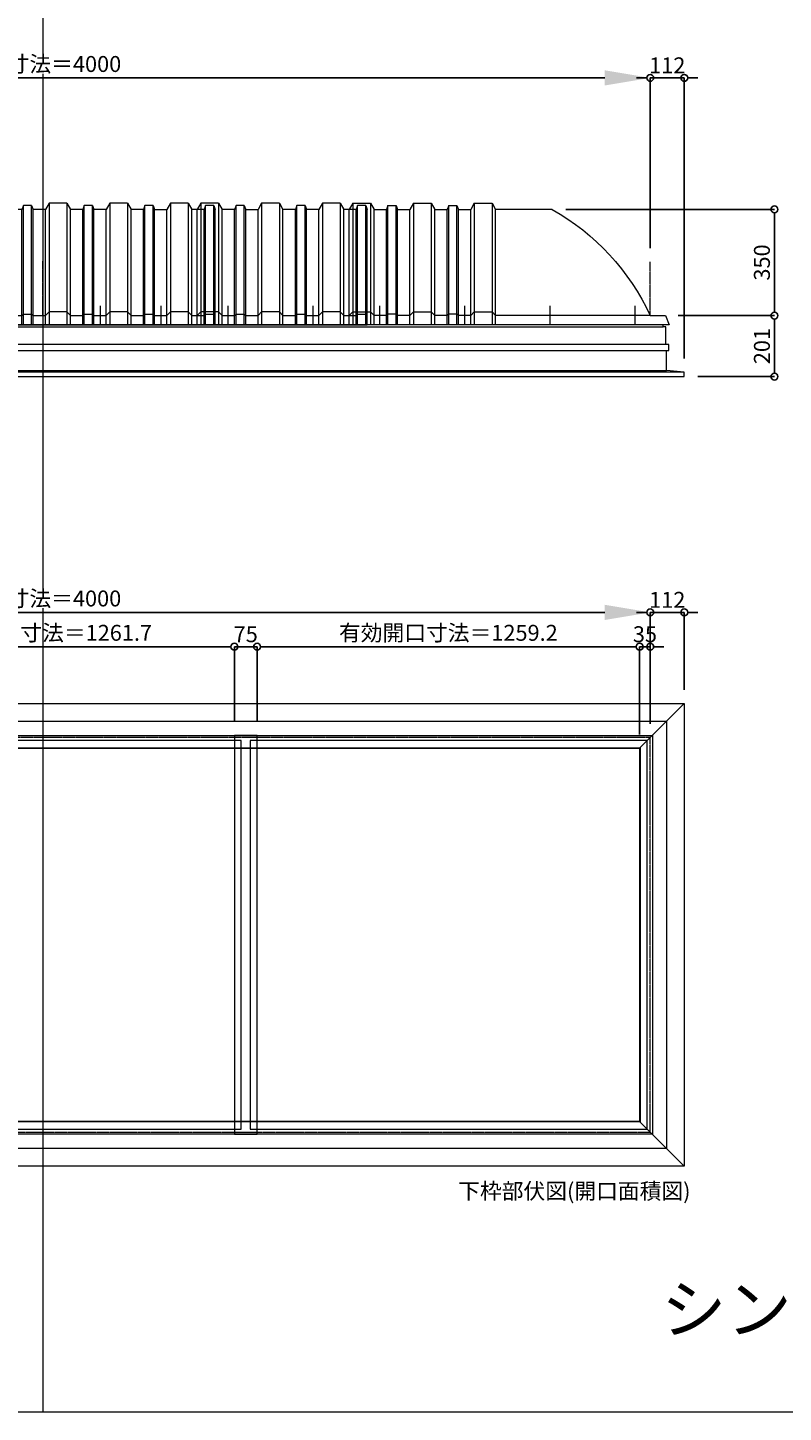
# Model space of a CAD drawing. Units: millimetres. Extents: x -12289 to 82400, y -2748 to 52132.
# Drawn here: x 61552 to 64039, y 14000 to 18562 of the extents above; entities that cross this region are included whole.
import ezdxf

# ---------------------------------------------------------------- set-up
doc = ezdxf.new("R2010")
doc.units = ezdxf.units.MM
doc.header["$LTSCALE"] = 0.3
doc.header["$PDMODE"] = 33
doc.header["$PDSIZE"] = 5
doc.linetypes.add('CENTER2', pattern=[28.575, 19.05, -3.175, 3.175, -3.175])
doc.layers.get('0').update_dxf_attribs({"lineweight": 9})
doc.layers.get('Defpoints').update_dxf_attribs({"lineweight": 9})
doc.layers.add('VP', color=7, linetype='Continuous', lineweight=9, plot=False)
for name, color, linetype, lineweight in [('ガラス02', 141, 'Continuous', 9), ('テキスト', 50, 'Continuous', 9), ('パーツ02', 121, 'Continuous', 9), ('中心線', 210, 'CENTER2', 9), ('型材02', 71, 'Continuous', 9), ('寸法', 10, 'Continuous', 9)]:
    doc.layers.add(name, color=color, linetype=linetype, lineweight=lineweight)
doc.styles.add('TGK-text', font='txt', dxfattribs={"height": 3.5})
doc.dimstyles.new('T-dim', dxfattribs={"dimtxt": 3.5, "dimasz": 1.5, "dimexe": 0, "dimexo": 3, "dimgap": 1, "dimtad": 1, "dimdec": 1, "dimdsep": 46, "dimtxsty": 'TGK-text', "dimblk": 'DOTBLANK', "dimcen": 0, "dimclrt": 2, "dimazin": 2, "dimtfac": 1, "dimtdec": 1, "dimtix": 1, "dimtmove": 2, "dimatfit": 3, "dimldrblk": 'OPEN30', "dimfxl": 1, "dimtolj": 1, "dimtzin": 0, "dimarcsym": 0})
doc.dimstyles.new('T-dimN', dxfattribs={"dimtxt": 3.5, "dimasz": 10, "dimexe": 0, "dimexo": 3, "dimgap": 1, "dimtad": 1, "dimdec": 1, "dimdsep": 46, "dimtxsty": 'TGK-text', "dimcen": 0, "dimclrt": 2, "dimazin": 2, "dimtfac": 1, "dimtdec": 1, "dimtix": 1, "dimtmove": 2, "dimatfit": 3, "dimldrblk": 'OPEN30', "dimfxl": 1, "dimtfill": 1, "dimtolj": 1, "dimtzin": 0, "dimarcsym": 0})

# ---------------------------------------------------------------- blocks, each defined once
blk = doc.blocks.new('*U532')
at = {"layer": '中心線', "color": 0, "linetype": 'CENTER2', "transparency": 16777216}
blk.add_line((0, -90.5), (0, 90.5), dxfattribs=at)
blk = doc.blocks.new('*D1459')
at = {"layer": 'Defpoints', "color": 0, "transparency": 16777216}
for p in [(63601.1, 18397), (59601.1, 17790.6), (63601.1, 17790.6)]:
    blk.add_point(p, dxfattribs=at)
at = {"layer": '寸法', "color": 0, "lineweight": -2, "transparency": 16777216}
for p, q in [((59601.1, 17835.6), (59601.1, 18397)), ((59751.1, 18397), (63451.1, 18397)), ((63601.1, 17835.6), (63601.1, 18397))]:
    blk.add_line(p, q, dxfattribs=at)
at = {"layer": '寸法', "color": 0, "transparency": 16777216}
for points in [[(59751.1, 18422), (59751.1, 18372), (59601.1, 18397)], [(63451.1, 18422), (63451.1, 18372), (63601.1, 18397)]]:
    blk.add_solid(points, dxfattribs=at)
at = {"layer": '寸法', "color": 2, "transparency": 16777216, "insert": (61601.1, 18442.8), "char_height": 52.5, "attachment_point": 5, "style": 'TGK-text', "bg_fill": 3, "box_fill_scale": 1.1, "bg_fill_color": 256, "bg_fill_true_color": 13158600, "bg_fill_transparency": 0}
blk.add_mtext('\\A1;呼称寸法＝4000', dxfattribs=at)
blk = doc.blocks.new('_Open30')
at = {"color": 0, "linetype": 'ByBlock', "lineweight": -2}
for p, q in [((-1, 0.27), (0, 0)), ((0, 0), (-1, -0.27)), ((0, 0), (-1, 0))]:
    blk.add_line(p, q, dxfattribs=at)
blk = doc.blocks.new('_DotBlank')
at = {"color": 0, "linetype": 'ByBlock', "lineweight": -2}
blk.add_line((-0.5, 0), (-1, 0), dxfattribs=at)
blk.add_circle((0, 0), 0.5, dxfattribs=at)
blk = doc.blocks.new('*D1460')
at = {"layer": 'Defpoints', "color": 0, "transparency": 16777216}
for p in [(63713.1, 18397), (63601.1, 17790.6), (63713.1, 17427.7)]:
    blk.add_point(p, dxfattribs=at)
at = {"layer": '寸法', "color": 0, "lineweight": -2, "transparency": 16777216}
for p, q in [((63578.6, 18397), (63556.1, 18397)), ((63601.1, 17835.6), (63601.1, 18397)), ((63601.1, 18397), (63713.1, 18397)), ((63713.1, 17472.7), (63713.1, 18397)), ((63735.6, 18397), (63758.1, 18397))]:
    blk.add_line(p, q, dxfattribs=at)
at = {"layer": '寸法', "color": 0, "lineweight": -2, "transparency": 16777216, "xscale": 22.5, "yscale": 22.5, "zscale": 22.5}
blk.add_blockref('_DotBlank', (63601.1, 18397), dxfattribs=at)
at = {"layer": '寸法', "color": 0, "lineweight": -2, "transparency": 16777216, "xscale": 22.5, "yscale": 22.5, "zscale": 22.5, "rotation": 180}
blk.add_blockref('_DotBlank', (63713.1, 18397), dxfattribs=at)
at = {"layer": '寸法', "color": 2, "transparency": 16777216, "insert": (63657.1, 18438.3), "char_height": 52.5, "attachment_point": 5, "style": 'TGK-text'}
blk.add_mtext('\\A1;112', dxfattribs=at)
blk = doc.blocks.new('*D1462')
at = {"layer": 'Defpoints', "color": 0, "transparency": 16777216}
for p in [(63278.2, 17963.7), (63647.8, 17613.7), (64009.9, 17613.7)]:
    blk.add_point(p, dxfattribs=at)
at = {"layer": '寸法', "color": 0, "lineweight": -2, "transparency": 16777216}
for p, q in [((63323.2, 17963.7), (64009.9, 17963.7)), ((64009.9, 17941.2), (64009.9, 17636.2)), ((63692.8, 17613.7), (64009.9, 17613.7))]:
    blk.add_line(p, q, dxfattribs=at)
at = {"layer": '寸法', "color": 0, "lineweight": -2, "transparency": 16777216, "xscale": 22.5, "yscale": 22.5, "zscale": 22.5}
for p, rotation in [((64009.9, 17963.7), 90), ((64009.9, 17613.7), 270)]:
    blk.add_blockref('_DotBlank', p, dxfattribs=dict(at, rotation=rotation))
at = {"layer": '寸法', "color": 2, "transparency": 16777216, "insert": (63968.7, 17788.7), "char_height": 52.5, "attachment_point": 5, "rotation": 90, "style": 'TGK-text'}
blk.add_mtext('\\A1;350', dxfattribs=at)
blk = doc.blocks.new('*D1463')
at = {"layer": 'Defpoints', "color": 0, "transparency": 16777216}
for p in [(63647.8, 17613.7), (63713.1, 17412.7), (64009.9, 17412.7)]:
    blk.add_point(p, dxfattribs=at)
at = {"layer": '寸法', "color": 0, "lineweight": -2, "transparency": 16777216}
for p, q in [((63692.8, 17613.7), (64009.9, 17613.7)), ((64009.9, 17591.2), (64009.9, 17435.2)), ((63758.1, 17412.7), (64009.9, 17412.7))]:
    blk.add_line(p, q, dxfattribs=at)
at = {"layer": '寸法', "color": 0, "lineweight": -2, "transparency": 16777216, "xscale": 22.5, "yscale": 22.5, "zscale": 22.5}
for p, rotation in [((64009.9, 17613.7), 90), ((64009.9, 17412.7), 270)]:
    blk.add_blockref('_DotBlank', p, dxfattribs=dict(at, rotation=rotation))
at = {"layer": '寸法', "color": 2, "transparency": 16777216, "insert": (63968.7, 17513.2), "char_height": 52.5, "attachment_point": 5, "rotation": 90, "style": 'TGK-text'}
blk.add_mtext('\\A1;201', dxfattribs=at)
blk = doc.blocks.new('TK-DOLE-1300-950側面')
at = {"layer": 'パーツ02', "linetype": 'ByBlock'}
for p, q in [((520.8, 370), (509, 350)), ((579.2, 370), (520.8, 370)), ((520.8, 370), (520.8, -30)), ((579.2, 370), (591, 350)), ((579.2, 370), (579.2, -30)), ((720.8, 370), (709, 350)), ((779.2, 370), (720.8, 370)), ((720.8, 370), (720.8, -30)), ((779.2, 370), (791, 350)), ((779.2, 370), (779.2, -30)), ((920.8, 370), (909, 350)), ((979.2, 370), (920.8, 370)), ((920.8, 370), (920.8, -30)), ((979.2, 370), (991, 350)), ((979.2, 370), (979.2, -30)), ((322.9, 350), (509, 350)), ((509, -30), (509, 350)), ((591, -30), (591, 350)), ((631.8, 350), (591.5, 350)), ((636.4, 363), (631.8, 350)), ((631.8, -30), (631.8, 350)), ((663.6, 363), (636.4, 363)), ((636.4, -30), (636.4, 363)), ((663.6, 363), (668.2, 350)), ((663.6, -30), (663.6, 363)), ((709, 350), (668.2, 350)), ((668.2, -30), (668.2, 350)), ((709, -30), (709, 350)), ((831.8, 350), (791, 350)), ((791, -30), (791, 350)), ((836.4, 363), (831.8, 350)), ((831.8, -30), (831.8, 350)), ((863.6, 363), (836.4, 363)), ((836.4, -30), (836.4, 363)), ((863.6, 363), (868.2, 350)), ((863.6, -30), (863.6, 363)), ((909, 350), (868.2, 350)), ((868.2, -30), (868.2, 350)), ((909, -30), (909, 350)), ((991, -30), (991, 350)), ((509, 0), (520.8, 12)), ((579.2, 12), (520.8, 12)), ((579.2, 12), (591, 0)), ((631.8, 0), (636.4, 5)), ((636.4, 5), (663.6, 5)), ((663.6, 5), (668.2, 0)), ((709, 0), (720.8, 12)), ((779.2, 12), (720.8, 12)), ((779.2, 12), (791, 0)), ((831.8, 0), (836.4, 5)), ((836.4, 5), (863.6, 5)), ((863.6, 5), (868.2, 0)), ((909, 0), (920.8, 12)), ((979.2, 12), (920.8, 12)), ((979.2, 12), (991, 0)), ((-50, 0), (-62, -30)), ((-62, -30), (991, -30)), ((0, 0), (-50, 0)), ((0, 0), (509, 0)), ((591, 0), (631.8, 0)), ((668.2, 0), (709, 0)), ((791, 0), (831.8, 0)), ((868.2, 0), (909, 0))]:
    blk.add_line(p, q, dxfattribs=at)
blk.add_arc((706.3, -327.6), 778.6, 119.499, 155.1134, dxfattribs=at)
at = {"layer": '中心線', "linetype": 'ByBlock'}
for p, q in [((50, -30), (50, 31.9)), ((330, -30), (330, 31.9)), ((610, -30), (610, 31.9)), ((890, -30), (890, 31.9))]:
    blk.add_line(p, q, dxfattribs=at)
blk = doc.blocks.new('TK-DOLS-1300-1500側面')
at = {"layer": 'パーツ02', "linetype": 'ByBlock'}
for p, q in [((11.7647, 400), (0, 380)), ((0, 0), (0, 380)), ((70.1964, 400), (11.7647, 400)), ((11.7647, 400), (11.7647, 0)), ((70.1964, 400), (81.9611, 380)), ((70.1964, 400), (70.1964, 0)), ((81.9611, 0), (81.9611, 380)), ((122.80214, 380), (82.4611, 380)), ((127.35214, 393), (122.80214, 380)), ((122.80214, 0), (122.80214, 380)), ((154.60896, 393), (127.35214, 393)), ((127.35214, 0), (127.35214, 393)), ((154.60896, 393), (159.15894, 380)), ((154.60896, 0), (154.60896, 393)), ((159.15894, 380), (200, 380)), ((159.15894, 0), (159.15894, 380)), ((211.7647, 400), (200, 380)), ((200, 0), (200, 380)), ((270.1964, 400), (211.7647, 400)), ((211.7647, 400), (211.7647, 0)), ((270.1964, 400), (281.9611, 380)), ((270.1964, 400), (270.1964, 0)), ((281.9611, 0), (281.9611, 380)), ((322.80214, 380), (282.4611, 380)), ((327.35214, 393), (322.80214, 380)), ((322.80214, 0), (322.80214, 380)), ((354.60896, 393), (327.35214, 393)), ((327.35214, 0), (327.35214, 393)), ((354.60896, 393), (359.15894, 380)), ((354.60896, 0), (354.60896, 393)), ((400, 380), (359.15894, 380)), ((359.15894, 0), (359.15894, 380)), ((411.7647, 400), (400, 380)), ((400, 0), (400, 380)), ((470.1964, 400), (411.7647, 400)), ((411.7647, 400), (411.7647, 0)), ((470.1964, 400), (481.9611, 380)), ((470.1964, 400), (470.1964, 0)), ((522.80214, 380), (481.9611, 380)), ((481.9611, 0), (481.9611, 380)), ((527.35214, 393), (522.80214, 380)), ((522.80214, 0), (522.80214, 380)), ((554.60896, 393), (527.35214, 393)), ((527.35214, 0), (527.35214, 393)), ((554.60896, 393), (559.15894, 380)), ((554.60896, 0), (554.60896, 393)), ((600, 380), (559.15894, 380)), ((559.15894, 0), (559.15894, 380)), ((611.7647, 400), (600, 380)), ((600, 0), (600, 380)), ((670.1964, 400), (611.7647, 400)), ((611.7647, 400), (611.7647, 0)), ((670.1964, 400), (681.9611, 380)), ((670.1964, 400), (670.1964, 0)), ((722.80214, 380), (681.9611, 380)), ((681.9611, 0), (681.9611, 380)), ((727.35214, 393), (722.80214, 380)), ((722.80214, 0), (722.80214, 380)), ((754.60896, 393), (727.35214, 393)), ((727.35214, 0), (727.35214, 393)), ((754.60896, 393), (759.15894, 380)), ((754.60896, 0), (754.60896, 393)), ((759.15894, 380), (800, 380)), ((759.15894, 0), (759.15894, 380)), ((811.7647, 400), (800, 380)), ((800, 0), (800, 380)), ((870.1964, 400), (811.7647, 400)), ((811.7647, 400), (811.7647, 0)), ((870.1964, 400), (881.9611, 380)), ((870.1964, 400), (870.1964, 0)), ((881.9611, 0), (881.9611, 380)), ((922.80214, 380), (882.4611, 380)), ((927.35214, 393), (922.80214, 380)), ((922.80214, 0), (922.80214, 380)), ((954.60896, 393), (927.35214, 393)), ((927.35214, 0), (927.35214, 393)), ((954.60896, 393), (959.15894, 380)), ((954.60896, 0), (954.60896, 393)), ((1000, 380), (959.15894, 380)), ((959.15894, 0), (959.15894, 380)), ((1011.7647, 400), (1000, 380)), ((1000, 0), (1000, 380)), ((1070.1964, 400), (1011.7647, 400)), ((1011.7647, 400), (1011.7647, 0)), ((1070.1964, 400), (1081.9611, 380)), ((1070.1964, 400), (1070.1964, 0)), ((1122.80214, 380), (1081.9611, 380)), ((1081.9611, 0), (1081.9611, 380)), ((1127.35214, 393), (1122.80214, 380)), ((1122.80214, 0), (1122.80214, 380)), ((1154.60896, 393), (1127.35214, 393)), ((1127.35214, 0), (1127.35214, 393)), ((1154.60896, 393), (1159.15894, 380)), ((1154.60896, 0), (1154.60896, 393)), ((1200, 380), (1159.15894, 380)), ((1159.15894, 0), (1159.15894, 380)), ((1211.7647, 400), (1200, 380)), ((1200, 0), (1200, 380)), ((1270.1964, 400), (1211.7647, 400)), ((1211.7647, 400), (1211.7647, 0)), ((1270.1964, 400), (1281.9611, 380)), ((1270.1964, 400), (1270.1964, 0)), ((1322.80214, 380), (1281.9611, 380)), ((1281.9611, 0), (1281.9611, 380)), ((1327.35214, 393), (1322.80214, 380)), ((1322.80214, 0), (1322.80214, 380)), ((1354.60896, 393), (1327.35214, 393)), ((1327.35214, 0), (1327.35214, 393)), ((1354.60896, 393), (1359.15894, 380)), ((1354.60896, 0), (1354.60896, 393)), ((1359.15894, 380), (1400, 380)), ((1359.15894, 0), (1359.15894, 380)), ((1411.7647, 400), (1400, 380)), ((1400, 0), (1400, 380)), ((1470.1964, 400), (1411.7647, 400)), ((1411.7647, 400), (1411.7647, 0)), ((1470.1964, 400), (1481.9611, 380)), ((1470.1964, 400), (1470.1964, 0)), ((1481.9611, 0), (1481.9611, 380)), ((1522.80214, 380), (1482.4611, 380)), ((1527.35214, 393), (1522.80214, 380)), ((1522.80214, 0), (1522.80214, 380)), ((1554.60896, 393), (1527.35214, 393)), ((1527.35214, 0), (1527.35214, 393)), ((1554.60896, 393), (1559.15894, 380)), ((1554.60896, 0), (1554.60896, 393)), ((1559.15894, 0), (1559.15894, 380)), ((0, 30), (11.7647, 42)), ((0, 0), (1559.15894, 0)), ((70.1964, 42), (11.7647, 42)), ((70.1964, 42), (81.9611, 30)), ((81.9611, 30), (122.80214, 30)), ((122.80214, 30), (127.35214, 35)), ((127.35214, 35), (154.60896, 35)), ((154.60896, 35), (159.15894, 30)), ((159.15894, 30), (200, 30)), ((200, 30), (211.7647, 42)), ((270.1964, 42), (211.7647, 42)), ((270.1964, 42), (281.9611, 30)), ((281.9611, 30), (322.80214, 30)), ((322.80214, 30), (327.35214, 35)), ((327.35214, 35), (354.60896, 35)), ((354.60896, 35), (359.15894, 30)), ((359.15894, 30), (400, 30)), ((400, 30), (411.7647, 42)), ((470.1964, 42), (411.7647, 42)), ((470.1964, 42), (481.9611, 30)), ((481.9611, 30), (522.80214, 30)), ((522.80214, 30), (527.35214, 35)), ((527.35214, 35), (554.60896, 35)), ((554.60896, 35), (559.15894, 30)), ((559.15894, 30), (600, 30)), ((600, 30), (611.7647, 42)), ((670.1964, 42), (611.7647, 42)), ((670.1964, 42), (681.9611, 30)), ((681.9611, 30), (722.80214, 30)), ((722.80214, 30), (727.35214, 35)), ((727.35214, 35), (754.60896, 35)), ((754.60896, 35), (759.15894, 30)), ((759.15894, 30), (800, 30)), ((800, 30), (811.7647, 42)), ((870.1964, 42), (811.7647, 42)), ((870.1964, 42), (881.9611, 30)), ((881.9611, 30), (922.80214, 30)), ((922.80214, 30), (927.35214, 35)), ((927.35214, 35), (954.60896, 35)), ((954.60896, 35), (959.15894, 30)), ((959.15894, 30), (1000, 30)), ((1000, 30), (1011.7647, 42)), ((1070.1964, 42), (1011.7647, 42)), ((1070.1964, 42), (1081.9611, 30)), ((1081.9611, 30), (1122.80214, 30)), ((1122.80214, 30), (1127.35214, 35)), ((1127.35214, 35), (1154.60896, 35)), ((1154.60896, 35), (1159.15894, 30)), ((1159.15894, 30), (1200, 30)), ((1200, 30), (1211.7647, 42)), ((1270.1964, 42), (1211.7647, 42)), ((1270.1964, 42), (1281.9611, 30)), ((1281.9611, 30), (1322.80214, 30)), ((1322.80214, 30), (1327.35214, 35)), ((1327.35214, 35), (1354.60896, 35)), ((1354.60896, 35), (1359.15894, 30)), ((1359.15894, 30), (1400, 30)), ((1400, 30), (1411.7647, 42)), ((1470.1964, 42), (1411.7647, 42)), ((1470.1964, 42), (1481.9611, 30)), ((1481.9611, 30), (1522.80214, 30)), ((1522.80214, 30), (1527.35214, 35)), ((1527.35214, 35), (1554.60896, 35)), ((1554.60896, 35), (1559.15894, 30))]:
    blk.add_line(p, q, dxfattribs=at)
at = {"layer": '中心線', "linetype": 'ByBlock'}
for p, q in [((100.98056, -0.00004), (100.98056, 61.89852)), ((300.9806, -0.00004), (300.9806, 61.89852)), ((580.98064, -0.00004), (580.98064, 61.89852)), ((900.98044, -0.00004), (900.98044, 61.89852)), ((1180.98056, -0.00004), (1180.98056, 61.89852)), ((1380.9805, -0.00004), (1380.9805, 61.89852))]:
    blk.add_line(p, q, dxfattribs=at)
blk = doc.blocks.new('TK-DOLS-1300-500側面')
at = {"layer": 'パーツ02', "linetype": 'ByBlock'}
for p, q in [((11.7647, 400), (0, 380)), ((0, 0), (0, 380)), ((70.1964, 400), (11.7647, 400)), ((11.7647, 400), (11.7647, 0)), ((70.1964, 400), (81.9611, 380)), ((70.1964, 400), (70.1964, 0)), ((81.9611, 0), (81.9611, 380)), ((122.80214, 380), (82.4611, 380)), ((127.35214, 393), (122.80214, 380)), ((122.80214, 0), (122.80214, 380)), ((154.60896, 393), (127.35214, 393)), ((127.35214, 0), (127.35214, 393)), ((154.60896, 393), (159.15894, 380)), ((154.60896, 0), (154.60896, 393)), ((159.15894, 380), (200, 380)), ((159.15894, 0), (159.15894, 380)), ((211.7647, 400), (200, 380)), ((200, 0), (200, 380)), ((270.1964, 400), (211.7647, 400)), ((211.7647, 400), (211.7647, 0)), ((270.1964, 400), (281.9611, 380)), ((270.1964, 400), (270.1964, 0)), ((281.9611, 0), (281.9611, 380)), ((322.80214, 380), (282.4611, 380)), ((327.35214, 393), (322.80214, 380)), ((322.80214, 0), (322.80214, 380)), ((354.60896, 393), (327.35214, 393)), ((327.35214, 0), (327.35214, 393)), ((354.60896, 393), (359.15894, 380)), ((354.60896, 0), (354.60896, 393)), ((400, 380), (359.15894, 380)), ((359.15894, 0), (359.15894, 380)), ((411.7647, 400), (400, 380)), ((400, 0), (400, 380)), ((470.1964, 400), (411.7647, 400)), ((411.7647, 400), (411.7647, 0)), ((470.1964, 400), (481.9611, 380)), ((470.1964, 400), (470.1964, 0)), ((522.80214, 380), (481.9611, 380)), ((481.9611, 0), (481.9611, 380)), ((527.35214, 393), (522.80214, 380)), ((522.80214, 0), (522.80214, 380)), ((554.60896, 393), (527.35214, 393)), ((527.35214, 0), (527.35214, 393)), ((554.60896, 393), (559.15894, 380)), ((554.60896, 0), (554.60896, 393)), ((559.15894, 0), (559.15894, 380)), ((0, 30), (11.7647, 42)), ((0, 0), (559.15894, 0)), ((70.1964, 42), (11.7647, 42)), ((70.1964, 42), (81.9611, 30)), ((81.9611, 30), (122.80214, 30)), ((122.80214, 30), (127.35214, 35)), ((127.35214, 35), (154.60896, 35)), ((154.60896, 35), (159.15894, 30)), ((159.15894, 30), (200, 30)), ((200, 30), (211.7647, 42)), ((270.1964, 42), (211.7647, 42)), ((270.1964, 42), (281.9611, 30)), ((281.9611, 30), (322.80214, 30)), ((322.80214, 30), (327.35214, 35)), ((327.35214, 35), (354.60896, 35)), ((354.60896, 35), (359.15894, 30)), ((359.15894, 30), (400, 30)), ((400, 30), (411.7647, 42)), ((470.1964, 42), (411.7647, 42)), ((470.1964, 42), (481.9611, 30)), ((481.9611, 30), (522.80214, 30)), ((522.80214, 30), (527.35214, 35)), ((527.35214, 35), (554.60896, 35)), ((554.60896, 35), (559.15894, 30))]:
    blk.add_line(p, q, dxfattribs=at)
at = {"layer": '中心線', "linetype": 'ByBlock'}
for p, q in [((100.98056, -0.00004), (100.98056, 61.89852)), ((380.98056, -0.00004), (380.98056, 61.89852))]:
    blk.add_line(p, q, dxfattribs=at)
blk = doc.blocks.new('*D829')
at = {"layer": 'Defpoints', "color": 0, "transparency": 16777216}
for p in [(63601.1, 16635.8), (59601.1, 16223.5), (63601.1, 16223.5)]:
    blk.add_point(p, dxfattribs=at)
at = {"layer": '寸法', "color": 0, "lineweight": -2, "transparency": 16777216}
for p, q in [((59601.1, 16268.5), (59601.1, 16635.8)), ((59751.1, 16635.8), (63451.1, 16635.8)), ((63601.1, 16268.5), (63601.1, 16635.8))]:
    blk.add_line(p, q, dxfattribs=at)
at = {"layer": '寸法', "color": 0, "transparency": 16777216}
for points in [[(59751.1, 16660.8), (59751.1, 16610.8), (59601.1, 16635.8)], [(63451.1, 16660.8), (63451.1, 16610.8), (63601.1, 16635.8)]]:
    blk.add_solid(points, dxfattribs=at)
at = {"layer": '寸法', "color": 2, "transparency": 16777216, "insert": (61601.1, 16681.6), "char_height": 52.5, "attachment_point": 5, "style": 'TGK-text', "bg_fill": 3, "box_fill_scale": 1.1, "bg_fill_color": 256, "bg_fill_true_color": 13158600, "bg_fill_transparency": 0}
blk.add_mtext('\\A1;呼称寸法＝4000', dxfattribs=at)
blk = doc.blocks.new('*D830')
at = {"layer": 'Defpoints', "color": 0, "transparency": 16777216}
for p in [(63713.1, 16635.8), (63713.1, 16335.5), (63601.1, 16223.5)]:
    blk.add_point(p, dxfattribs=at)
at = {"layer": '寸法', "color": 0, "lineweight": -2, "transparency": 16777216}
for p, q in [((63578.6, 16635.8), (63556.1, 16635.8)), ((63601.1, 16268.5), (63601.1, 16635.8)), ((63601.1, 16635.8), (63713.1, 16635.8)), ((63713.1, 16380.5), (63713.1, 16635.8)), ((63735.6, 16635.8), (63758.1, 16635.8))]:
    blk.add_line(p, q, dxfattribs=at)
at = {"layer": '寸法', "color": 0, "lineweight": -2, "transparency": 16777216, "xscale": 22.5, "yscale": 22.5, "zscale": 22.5}
blk.add_blockref('_DotBlank', (63601.1, 16635.8), dxfattribs=at)
at = {"layer": '寸法', "color": 0, "lineweight": -2, "transparency": 16777216, "xscale": 22.5, "yscale": 22.5, "zscale": 22.5, "rotation": 180}
blk.add_blockref('_DotBlank', (63713.1, 16635.8), dxfattribs=at)
at = {"layer": '寸法', "color": 2, "transparency": 16777216, "insert": (63657.1, 16677.1), "char_height": 52.5, "attachment_point": 5, "style": 'TGK-text'}
blk.add_mtext('\\A1;112', dxfattribs=at)
blk = doc.blocks.new('*D834')
at = {"layer": 'Defpoints', "color": 0, "transparency": 16777216}
for p in [(63601.1, 16522.6), (63601.1, 16223.5), (63566.1, 16188.5)]:
    blk.add_point(p, dxfattribs=at)
at = {"layer": '寸法', "color": 0, "lineweight": -2, "transparency": 16777216}
for p, q in [((63543.6, 16522.6), (63521.1, 16522.6)), ((63566.1, 16233.5), (63566.1, 16522.6)), ((63566.1, 16522.6), (63601.1, 16522.6)), ((63601.1, 16268.5), (63601.1, 16522.6)), ((63623.6, 16522.6), (63646.1, 16522.6))]:
    blk.add_line(p, q, dxfattribs=at)
at = {"layer": '寸法', "color": 0, "lineweight": -2, "transparency": 16777216, "xscale": 22.5, "yscale": 22.5, "zscale": 22.5}
blk.add_blockref('_DotBlank', (63566.1, 16522.6), dxfattribs=at)
at = {"layer": '寸法', "color": 0, "lineweight": -2, "transparency": 16777216, "xscale": 22.5, "yscale": 22.5, "zscale": 22.5, "rotation": 180}
blk.add_blockref('_DotBlank', (63601.1, 16522.6), dxfattribs=at)
at = {"layer": '寸法', "color": 2, "transparency": 16777216, "insert": (63583.6, 16563.8), "char_height": 52.5, "attachment_point": 5, "style": 'TGK-text'}
blk.add_mtext('\\A1;35', dxfattribs=at)
blk = doc.blocks.new('*D844')
at = {"layer": 'Defpoints', "color": 0, "transparency": 16777216}
for p in [(62232, 16522.6), (60970.3, 16230.6), (62232, 16230.6)]:
    blk.add_point(p, dxfattribs=at)
at = {"layer": '寸法', "color": 0, "lineweight": -2, "transparency": 16777216}
for p, q in [((60970.3, 16275.6), (60970.3, 16522.6)), ((60992.8, 16522.6), (62209.5, 16522.6)), ((62232, 16275.6), (62232, 16522.6))]:
    blk.add_line(p, q, dxfattribs=at)
at = {"layer": '寸法', "color": 0, "lineweight": -2, "transparency": 16777216, "xscale": 22.5, "yscale": 22.5, "zscale": 22.5, "rotation": 180}
blk.add_blockref('_DotBlank', (60970.3, 16522.6), dxfattribs=at)
at = {"layer": '寸法', "color": 0, "lineweight": -2, "transparency": 16777216, "xscale": 22.5, "yscale": 22.5, "zscale": 22.5}
blk.add_blockref('_DotBlank', (62232, 16522.6), dxfattribs=at)
at = {"layer": '寸法', "color": 2, "transparency": 16777216, "insert": (61601.1, 16568.5), "char_height": 52.5, "attachment_point": 5, "style": 'TGK-text'}
blk.add_mtext('\\A1;有効開口寸法＝1261.7', dxfattribs=at)
blk = doc.blocks.new('*D845')
at = {"layer": 'Defpoints', "color": 0, "transparency": 16777216}
for p in [(62307, 16522.6), (62232, 16230.6), (62307, 16230.6)]:
    blk.add_point(p, dxfattribs=at)
at = {"layer": '寸法', "color": 0, "lineweight": -2, "transparency": 16777216}
for p, q in [((62209.5, 16522.6), (62187, 16522.6)), ((62232, 16275.6), (62232, 16522.6)), ((62232, 16522.6), (62307, 16522.6)), ((62307, 16275.6), (62307, 16522.6)), ((62329.5, 16522.6), (62352, 16522.6))]:
    blk.add_line(p, q, dxfattribs=at)
at = {"layer": '寸法', "color": 0, "lineweight": -2, "transparency": 16777216, "xscale": 22.5, "yscale": 22.5, "zscale": 22.5}
blk.add_blockref('_DotBlank', (62232, 16522.6), dxfattribs=at)
at = {"layer": '寸法', "color": 0, "lineweight": -2, "transparency": 16777216, "xscale": 22.5, "yscale": 22.5, "zscale": 22.5, "rotation": 180}
blk.add_blockref('_DotBlank', (62307, 16522.6), dxfattribs=at)
at = {"layer": '寸法', "color": 2, "transparency": 16777216, "insert": (62269.5, 16563.8), "char_height": 52.5, "attachment_point": 5, "style": 'TGK-text'}
blk.add_mtext('\\A1;75', dxfattribs=at)
blk = doc.blocks.new('*D846')
at = {"layer": 'Defpoints', "color": 0, "transparency": 16777216}
for p in [(63566.1, 16522.6), (62307, 16230.6), (63566.1, 16188.5)]:
    blk.add_point(p, dxfattribs=at)
at = {"layer": '寸法', "color": 0, "lineweight": -2, "transparency": 16777216}
for p, q in [((62307, 16275.6), (62307, 16522.6)), ((62329.5, 16522.6), (63543.6, 16522.6)), ((63566.1, 16233.5), (63566.1, 16522.6))]:
    blk.add_line(p, q, dxfattribs=at)
at = {"layer": '寸法', "color": 0, "lineweight": -2, "transparency": 16777216, "xscale": 22.5, "yscale": 22.5, "zscale": 22.5, "rotation": 180}
blk.add_blockref('_DotBlank', (62307, 16522.6), dxfattribs=at)
at = {"layer": '寸法', "color": 0, "lineweight": -2, "transparency": 16777216, "xscale": 22.5, "yscale": 22.5, "zscale": 22.5}
blk.add_blockref('_DotBlank', (63566.1, 16522.6), dxfattribs=at)
at = {"layer": '寸法', "color": 2, "transparency": 16777216, "insert": (62936.6, 16568.5), "char_height": 52.5, "attachment_point": 5, "style": 'TGK-text'}
blk.add_mtext('\\A1;有効開口寸法＝1259.2', dxfattribs=at)

msp = doc.modelspace()

# ---------------------------------------------------------------- linework, layer by layer
at = {"layer": 'VP'}
msp.add_line((61601.15, 21860), (61601.15, 14000), dxfattribs=at)
msp.add_lwpolyline([(56638.65, 21860), (68563.65, 21860), (68563.65, 14000), (56638.65, 14000)], close=True, dxfattribs=at)
at = {"layer": '中心線'}
msp.add_line((63601.15, 17613.68), (63601.15, 17790.65), dxfattribs=at)
msp.add_lwpolyline([(59601.15, 14923.51), (63601.15, 14923.51), (63601.15, 16223.51), (59601.15, 16223.51)], close=True, dxfattribs=at)
at = {"layer": '型材02'}
for p, q in [((59558.85, 17577.18), (63643.45, 17577.18)), ((63651.95, 17518.28), (59550.35, 17518.28)), ((59547.25, 17432.68), (63655.05, 17432.68)), ((63713.15, 17427.68), (59489.15, 17427.68)), ((63713.15, 14811.51), (63566.15, 14958.51))]:
    msp.add_line(p, q, dxfattribs=at)
for points in [[(59558.85, 17583.68), (59558.85, 17577.18), (59550.35, 17577.18), (59550.35, 17518.28), (59540.25, 17518.28), (59540.25, 17498.28), (63662.05, 17498.28), (63662.05, 17518.28), (63651.95, 17518.28), (63651.95, 17577.18), (63643.45, 17577.18), (63643.45, 17583.68)], [(59634.65, 16190.01), (63567.65, 16190.01), (63567.65, 14957.01), (59634.65, 14957.01)], [(59636.15, 16188.51), (63566.15, 16188.51), (63566.15, 14958.51), (59636.15, 14958.51)]]:
    msp.add_lwpolyline(points, close=True, dxfattribs=at)
msp.add_lwpolyline([(59547.25, 17498.28), (59547.25, 17432.68), (59489.15, 17427.68), (59489.15, 17412.68), (63713.15, 17412.68), (63713.15, 17427.68), (63655.05, 17432.68), (63655.05, 17498.28)], dxfattribs=at)

# ---------------------------------------------------------------- block references
at = {"layer": '中心線', "linetype": 'CENTER2'}
msp.add_blockref('*U532', (61601.15, 17702.16), dxfattribs=at)

# ---------------------------------------------------------------- texts
at = {"layer": 'テキスト', "insert": (62969.01, 14755.17), "char_height": 52.5, "width": 851.3784, "attachment_point": 1, "style": 'TGK-text'}
msp.add_mtext('下枠部伏図(開口面積図)', dxfattribs=at)
at = {"layer": 'テキスト', "color": 1, "insert": (63636.88, 14418.67), "char_height": 157.5, "width": 5060.8001, "attachment_point": 1, "style": 'TGK-text'}
msp.add_mtext('シングルガラス（6.8mm）時は中残2本となります', dxfattribs=at)

# ---------------------------------------------------------------- dimensions: what is measured, and where the dimension line sits
at = {"layer": '寸法'}
dim = msp.add_linear_dim(base=(64009.95, 17412.68), p1=(63647.76, 17613.68), p2=(63713.15, 17412.68), angle=90, dimstyle='T-dim', dxfattribs=at)
dim.commit()
dim.dimension.update_dxf_attribs({"geometry": '*D1463', "text_midpoint": (63968.7, 17513.18)})

# ---------------------------------------------------------------- next in the draw order: dimensions: what is measured, and where the dimension line sits
for base, p1, p2, picture, middle in [((63601.15, 18397.04), (59601.15, 17790.65), (63601.15, 17790.65), '*D1459', (61601.15, 18442.82)), ((63601.15, 16635.83), (59601.15, 16223.51), (63601.15, 16223.51), '*D829', (61601.15, 16681.61))]:
    dim = msp.add_linear_dim(base=base, p1=p1, p2=p2, text='呼称寸法＝<>', dimstyle='T-dimN', dxfattribs=at)
    dim.commit()
    dim.dimension.update_dxf_attribs({"geometry": picture, "text_midpoint": middle})

# ---------------------------------------------------------------- next in the draw order: linework, layer by layer
at = {"layer": 'ガラス02'}
for points in [[(62254.48, 16213.51), (60947.81, 16213.51), (60947.81, 14933.51), (62254.48, 14933.51)], [(63591.15, 16213.51), (62284.48, 16213.51), (62284.48, 14933.51), (63591.15, 14933.51)]]:
    msp.add_lwpolyline(points, close=True, dxfattribs=at)
at = {"layer": '型材02'}
msp.add_line((63566.15, 16188.51), (63713.15, 16335.51), dxfattribs=at)
for points in [[(59489.15, 16335.51), (63713.15, 16335.51), (63713.15, 14811.51), (59489.15, 14811.51)], [(59547.25, 16277.41), (63655.05, 16277.41), (63655.05, 14869.61), (59547.25, 14869.61)], [(59594.05, 16230.61), (63608.25, 16230.61), (63608.25, 14916.41), (59594.05, 14916.41)], [(62306.98, 16230.61), (62231.98, 16230.61), (62231.98, 14916.41), (62306.98, 14916.41)]]:
    msp.add_lwpolyline(points, close=True, dxfattribs=at)

# ---------------------------------------------------------------- next in the draw order: block references
at = {"layer": 'パーツ02'}
for name, p in [('TK-DOLS-1300-1500側面', (60610.16, 17583.68)), ('TK-DOLS-1300-500側面', (62110.16, 17583.68))]:
    msp.add_blockref(name, p, dxfattribs=at)
at = {"layer": 'パーツ02', "xscale": -1}
msp.add_blockref('TK-DOLE-1300-950側面', (63601.15, 17613.68), dxfattribs=at)

# ---------------------------------------------------------------- next in the draw order: dimensions: what is measured, and where the dimension line sits
at = {"layer": '寸法'}
for base, p1, p2, picture, middle in [((63713.15, 18397.04), (63601.15, 17790.65), (63713.15, 17427.68), '*D1460', (63657.15, 18438.29)), ((63713.15, 16635.83), (63601.15, 16223.51), (63713.15, 16335.51), '*D830', (63657.15, 16677.08)), ((62306.98, 16522.59), (62231.98, 16230.61), (62306.98, 16230.61), '*D845', (62269.48, 16563.84)), ((63601.15, 16522.59), (63566.15, 16188.51), (63601.15, 16223.51), '*D834', (63583.65, 16563.84))]:
    dim = msp.add_linear_dim(base=base, p1=p1, p2=p2, dimstyle='T-dim', dxfattribs=at)
    dim.commit()
    dim.dimension.update_dxf_attribs({"geometry": picture, "text_midpoint": middle})
dim = msp.add_linear_dim(base=(64009.95, 17613.68), p1=(63278.24, 17963.68), p2=(63647.76, 17613.68), angle=90, dimstyle='T-dim', dxfattribs=at)
dim.commit()
dim.dimension.update_dxf_attribs({"geometry": '*D1462', "text_midpoint": (63968.7, 17788.68)})
for base, p1, p2, picture, middle in [((62231.98, 16522.59), (60970.31, 16230.61), (62231.98, 16230.61), '*D844', (61601.15, 16568.51)), ((63566.15, 16522.59), (62306.98, 16230.61), (63566.15, 16188.51), '*D846', (62936.56, 16568.51))]:
    dim = msp.add_linear_dim(base=base, p1=p1, p2=p2, text='有効開口寸法＝<>', dimstyle='T-dim', dxfattribs=at)
    dim.commit()
    dim.dimension.update_dxf_attribs({"geometry": picture, "text_midpoint": middle})

doc.saveas('drawing.dxf')
